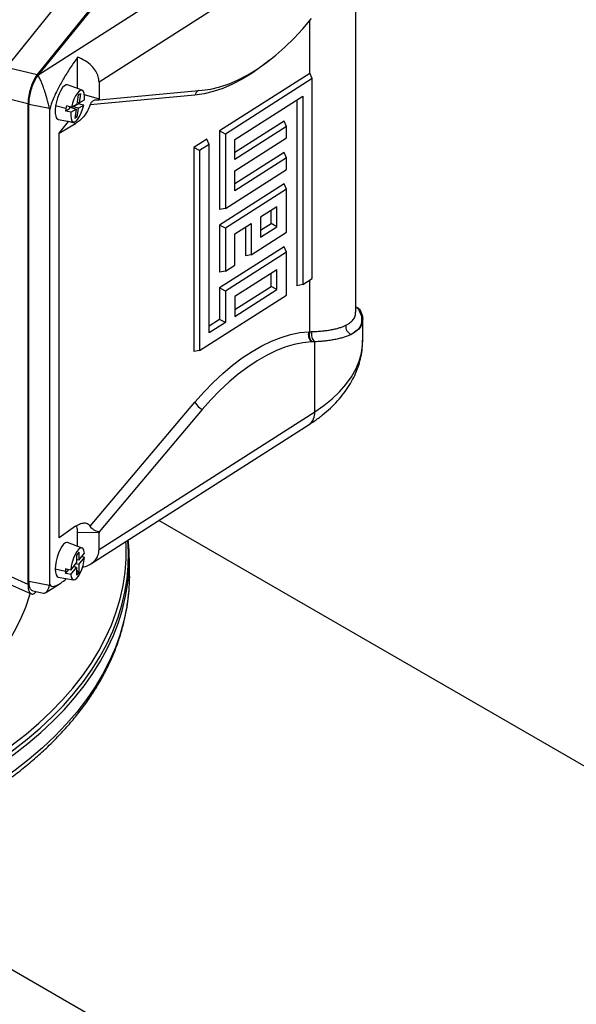
# Model space of a CAD drawing. Extents: x 0 to 33.1, y 0 to 23.4.
# Drawn here: x 24 to 24.8, y 6 to 7.4 of the extents above; entities that cross this region are included whole.
import ezdxf

# ---------------------------------------------------------------- set-up
doc = ezdxf.new("R2010")
doc.units = 0
doc.linetypes.add('SLD-SOLID', pattern=[0])
doc.layers.get('0').update_dxf_attribs({"linetype": 'CONTINUOUS'})

msp = doc.modelspace()

# ---------------------------------------------------------------- linework, layer by layer
at = {"color": 7, "linetype": 'SLD-SOLID'}
for p, q in [((24.314, 7.7584), (23.9628, 7.3236)), ((24.3627, 7.7531), (24.007, 7.3127)), ((24.0093, 7.313), (24.3611, 7.7486)), ((24.0093, 7.313), (24.3758, 7.5468)), ((24.4639, 6.9724), (24.4639, 7.5081)), ((24.405, 7.4994), (24.0957, 7.3021)), ((24.3977, 7.3144), (24.3977, 7.3898)), ((24.0649, 7.2926), (24.0649, 7.3378)), ((23.9628, 7.3236), (24.007, 7.3127)), ((24.3977, 7.3144), (24.2685, 7.232)), ((24.398, 7.3146), (24.3977, 7.3144)), ((24.4013, 7.307), (24.398, 7.3146)), ((24.0713, 7.2902), (24.0504, 7.298)), ((24.0957, 7.3021), (24.0957, 7.2779)), ((24.4013, 7.307), (24.2768, 7.2276)), ((24.4013, 7.0204), (24.4013, 7.307)), ((23.9937, 7.2708), (23.9496, 7.2817)), ((24.0659, 7.2835), (24.0639, 7.2705)), ((24.069, 7.2852), (24.0658, 7.2831)), ((24.069, 7.2852), (24.0659, 7.2835)), ((24.069, 7.2852), (24.067, 7.2722)), ((24.0745, 7.2843), (24.0957, 7.2779)), ((24.2332, 7.2833), (24.083, 7.2695)), ((24.0957, 7.2766), (24.2437, 7.2902)), ((24.2904, 7.2197), (24.3878, 7.2818)), ((24.3878, 7.2818), (24.3878, 7.0118)), ((23.9937, 7.2708), (23.9937, 6.5825)), ((24.0247, 7.264), (23.9951, 7.2698)), ((23.9951, 6.5869), (23.9951, 7.2698)), ((24.0481, 7.2642), (24.0333, 7.2678)), ((24.0533, 7.2636), (24.0538, 7.2668)), ((24.0628, 7.263), (24.0536, 7.2655)), ((24.0549, 7.2658), (24.0542, 7.2653)), ((24.0549, 7.2658), (24.0551, 7.2665)), ((24.0554, 7.265), (24.0549, 7.2658)), ((24.0562, 7.2662), (24.0639, 7.2705)), ((24.0659, 7.2647), (24.0576, 7.267)), ((24.0611, 7.268), (24.0594, 7.268)), ((24.0667, 7.271), (24.0611, 7.268)), ((24.0611, 7.268), (24.0613, 7.269)), ((24.067, 7.2722), (24.0643, 7.2729)), ((24.0659, 7.2647), (24.0736, 7.269)), ((24.067, 7.2722), (24.0747, 7.2764)), ((24.3795, 7.2765), (24.3795, 7.0103)), ((24.0249, 6.5821), (24.0249, 7.2628)), ((24.0477, 7.2606), (24.0533, 7.2636)), ((24.0551, 7.2588), (24.0628, 7.263)), ((24.0628, 7.263), (24.0608, 7.25)), ((24.064, 7.2517), (24.0608, 7.25)), ((24.064, 7.2517), (24.0616, 7.2553)), ((24.0659, 7.2647), (24.064, 7.2517)), ((24.0371, 7.2486), (24.0591, 7.2448)), ((24.0382, 7.2289), (24.0518, 7.2457)), ((24.0382, 7.2289), (24.062, 7.2426)), ((24.062, 7.2426), (24.0518, 7.2457)), ((24.361, 7.246), (24.2904, 7.201)), ((24.3643, 7.2384), (24.2904, 7.1912)), ((24.3643, 7.2384), (24.361, 7.246)), ((24.3643, 7.2219), (24.3643, 7.2384)), ((24.0382, 6.6489), (24.0382, 7.2289)), ((24.2685, 7.232), (24.2685, 7.1195)), ((24.2768, 7.2276), (24.2685, 7.232)), ((24.2768, 7.2276), (24.2768, 7.121)), ((24.25, 7.2203), (24.2315, 7.2085)), ((24.2534, 7.2126), (24.2398, 7.204)), ((24.2534, 7.2126), (24.25, 7.2203)), ((24.2534, 6.9426), (24.2534, 7.2126)), ((24.2904, 7.1747), (24.3643, 7.2219)), ((24.2904, 7.1912), (24.2904, 7.2197)), ((24.2315, 7.2085), (24.2315, 6.9159)), ((24.2398, 7.204), (24.2315, 7.2085)), ((24.2398, 7.204), (24.2398, 6.9174)), ((24.361, 7.201), (24.2904, 7.156)), ((24.3643, 7.1934), (24.361, 7.201)), ((24.3643, 7.1934), (24.2904, 7.1462)), ((24.3643, 7.1769), (24.3643, 7.1934)), ((24.2768, 7.121), (24.3643, 7.1769)), ((24.2904, 7.1462), (24.2904, 7.1747)), ((24.361, 7.156), (24.2685, 7.097)), ((24.3643, 7.1484), (24.361, 7.156)), ((24.3643, 7.1484), (24.2768, 7.0926)), ((24.3643, 7.0869), (24.3643, 7.1484)), ((24.2768, 7.121), (24.2685, 7.1195)), ((24.3508, 7.1232), (24.3273, 7.1083)), ((24.3425, 7.0992), (24.3425, 7.1179)), ((24.3508, 7.0947), (24.3508, 7.1232)), ((24.2685, 7.097), (24.2685, 7.0295)), ((24.2768, 7.0926), (24.2685, 7.097)), ((24.2904, 7.0847), (24.3138, 7.0996)), ((24.3138, 7.0996), (24.3138, 7.0546)), ((24.3273, 7.1083), (24.3273, 7.0798)), ((24.3273, 7.0896), (24.3425, 7.0992)), ((24.3508, 7.0947), (24.3425, 7.0992)), ((24.2768, 7.0926), (24.2768, 7.031)), ((24.2904, 7.0397), (24.2904, 7.0847)), ((24.3055, 7.0943), (24.3055, 7.0531)), ((24.3138, 7.0546), (24.3643, 7.0869)), ((24.3273, 7.0798), (24.3508, 7.0947)), ((24.361, 7.066), (24.2685, 7.007)), ((24.3643, 7.0584), (24.2768, 7.0025)), ((24.3138, 7.0546), (24.3055, 7.0531)), ((24.3643, 7.0584), (24.361, 7.066)), ((24.3643, 6.9969), (24.3643, 7.0584)), ((24.2768, 7.031), (24.2904, 7.0397)), ((24.2768, 7.031), (24.2685, 7.0295)), ((24.3508, 7.0332), (24.2904, 6.9947)), ((24.3425, 7.0092), (24.3425, 7.0279)), ((24.3508, 7.0047), (24.3508, 7.0332)), ((24.3878, 7.0118), (24.3795, 7.0103)), ((24.3878, 7.0118), (24.4013, 7.0204)), ((24.3977, 6.9443), (24.3977, 7.0181)), ((24.2685, 7.007), (24.2685, 6.962)), ((24.2768, 7.0025), (24.2685, 7.007)), ((24.2768, 7.0025), (24.2768, 6.9575)), ((24.2904, 6.976), (24.3425, 7.0092)), ((24.2904, 6.9662), (24.3508, 7.0047)), ((24.3508, 7.0047), (24.3425, 7.0092)), ((24.2398, 6.9174), (24.3643, 6.9969)), ((24.2904, 6.9947), (24.2904, 6.9662)), ((24.4636, 6.9724), (24.4636, 6.9725)), ((24.4639, 6.98), (24.4665, 6.9785)), ((24.4691, 6.9773), (24.4665, 6.9785)), ((24.2685, 6.962), (24.2534, 6.9524)), ((24.2768, 6.9575), (24.2534, 6.9426)), ((24.2768, 6.9575), (24.2685, 6.962)), ((24.4737, 6.9323), (24.4737, 6.9621)), ((24.3964, 6.9443), (24.3977, 6.9443)), ((24.4016, 6.9298), (24.4003, 6.9297)), ((24.405, 6.9299), (24.4016, 6.9298)), ((24.405, 6.8293), (24.405, 6.9299)), ((24.2398, 6.9174), (24.2315, 6.9159)), ((24.083, 6.6655), (24.2332, 6.8433)), ((24.2437, 6.8328), (24.0957, 6.6576)), ((24.0957, 6.6321), (24.405, 6.8293)), ((24.0839, 6.6118), (24.397, 6.8114)), ((25.1386, 6.1212), (24.1813, 6.6739)), ((24.062, 6.6656), (24.0382, 6.6489)), ((24.0649, 6.6368), (24.0649, 6.6566)), ((24.0957, 6.6563), (24.0649, 6.6566)), ((24.0957, 6.6321), (24.0957, 6.6563)), ((24.1382, 6.6373), (24.1375, 6.646)), ((24.0713, 6.6344), (24.0504, 6.6422)), ((24.0666, 6.6283), (24.0632, 6.6242)), ((24.0632, 6.6242), (24.0632, 6.613)), ((24.0666, 6.6171), (24.0632, 6.618)), ((24.0637, 6.6178), (24.0632, 6.6173)), ((24.0666, 6.6283), (24.0666, 6.6171)), ((24.0666, 6.6171), (24.0747, 6.6271)), ((24.0666, 6.6106), (24.0747, 6.6207)), ((24.0747, 6.6207), (24.0706, 6.6221)), ((24.1391, 6.5934), (24.1391, 6.6175)), ((24.0475, 6.601), (24.0327, 6.6042)), ((24.0477, 6.598), (24.0521, 6.6035)), ((24.0551, 6.6029), (24.0632, 6.613)), ((24.0551, 6.5964), (24.0632, 6.6065)), ((24.0632, 6.6065), (24.059, 6.6077)), ((24.0597, 6.6075), (24.0592, 6.608)), ((24.0666, 6.6106), (24.0623, 6.6118)), ((24.0632, 6.6065), (24.0632, 6.5953)), ((24.0666, 6.5994), (24.0632, 6.6033)), ((24.0666, 6.6106), (24.0666, 6.5994)), ((23.9496, 6.6022), (23.9937, 6.5825)), ((23.9541, 6.5885), (23.9982, 6.5688)), ((24.0371, 6.5928), (24.0591, 6.589)), ((24.0666, 6.5994), (24.0632, 6.5953)), ((23.9951, 6.5869), (24.0247, 6.5811)), ((24.0192, 6.5705), (24.0398, 6.5836)), ((24.0005, 6.573), (24.0161, 6.5699)), ((23.8888, 6.0778), (24.8074, 5.5475))]:
    msp.add_line(p, q, dxfattribs=at)
at = {"color": 7, "linetype": 'SLD-SOLID', "flags": 128}
for points in [[(24.2437, 7.2902), (24.2561, 7.292), (24.269, 7.2951), (24.2821, 7.2996), (24.2953, 7.3053), (24.3088, 7.3123), (24.3222, 7.3206), (24.3357, 7.33), (24.3491, 7.3406), (24.3623, 7.3522), (24.3753, 7.3649), (24.3879, 7.3785), (24.4003, 7.393)], [(24.3394, 7.3328), (24.3291, 7.3248), (24.3151, 7.315), (24.301, 7.3064), (24.287, 7.299), (24.2732, 7.293), (24.2595, 7.2884), (24.2462, 7.2851), (24.2332, 7.2833)], [(24.0504, 7.298), (24.0483, 7.298), (24.0459, 7.2967), (24.0433, 7.294), (24.0407, 7.2901), (24.0383, 7.2852), (24.0362, 7.2796), (24.0345, 7.2737), (24.0333, 7.2678)], [(24.0747, 7.2764), (24.0748, 7.2814), (24.0743, 7.2856), (24.0732, 7.2885), (24.0715, 7.2901), (24.0694, 7.2903), (24.067, 7.289), (24.0645, 7.2863), (24.062, 7.2824), (24.0597, 7.2775), (24.0577, 7.272), (24.0562, 7.2662)], [(24.0333, 7.2678), (24.0327, 7.2621), (24.0328, 7.2572), (24.0335, 7.2531), (24.0347, 7.2503), (24.0365, 7.2488), (24.0371, 7.2486)], [(24.0562, 7.2662), (24.0521, 7.2672), (24.0488, 7.268)], [(24.0551, 7.2588), (24.055, 7.2538), (24.0555, 7.2497), (24.0567, 7.2467), (24.0583, 7.2451), (24.0604, 7.2449), (24.0628, 7.2462), (24.0653, 7.2489), (24.0678, 7.2528), (24.0701, 7.2577), (24.0721, 7.2632), (24.0736, 7.269)], [(24.0736, 7.269), (24.0697, 7.2701), (24.0667, 7.271)], [(24.0551, 7.2588), (24.051, 7.2598), (24.0477, 7.2606)], [(24.2332, 6.8433), (24.2462, 6.858), (24.2595, 6.8717), (24.2732, 6.8845), (24.287, 6.8962), (24.301, 6.9067), (24.3151, 6.916), (24.3291, 6.9241), (24.343, 6.9308), (24.3568, 6.9362), (24.3703, 6.9403), (24.3835, 6.943), (24.3964, 6.9443)], [(24.4003, 6.9297), (24.3879, 6.9285), (24.3753, 6.9259), (24.3623, 6.922), (24.3491, 6.9168), (24.3357, 6.9103), (24.3222, 6.9026), (24.3088, 6.8937), (24.2953, 6.8836), (24.2821, 6.8724), (24.269, 6.8601), (24.2561, 6.8469), (24.2437, 6.8328)], [(24.405, 6.8293), (24.4181, 6.8384), (24.43, 6.848), (24.4405, 6.8581), (24.4497, 6.8686), (24.4575, 6.8795), (24.4638, 6.8907), (24.4685, 6.9022), (24.4718, 6.9138), (24.4735, 6.9256), (24.4737, 6.9323)], [(23.9076, 6.3024), (23.9304, 6.3161), (23.9522, 6.3304), (23.9729, 6.3452), (23.9926, 6.3604), (24.0111, 6.3762), (24.0284, 6.3923), (24.0446, 6.4089), (24.0596, 6.4258), (24.0733, 6.4431), (24.0857, 6.4607), (24.0969, 6.4786), (24.1067, 6.4967), (24.1152, 6.5151), (24.1224, 6.5337), (24.1282, 6.5524), (24.1327, 6.5712), (24.1358, 6.5901), (24.1375, 6.6091), (24.1379, 6.6281), (24.137, 6.6456)], [(23.9053, 6.3091), (23.9283, 6.323), (23.9503, 6.3374), (23.9711, 6.3523), (23.9909, 6.3677), (24.0095, 6.3836), (24.0269, 6.4), (24.0432, 6.4167), (24.0581, 6.4338), (24.0718, 6.4513), (24.0842, 6.4691), (24.0953, 6.4872), (24.105, 6.5056), (24.1134, 6.5241), (24.1204, 6.5429), (24.126, 6.5618), (24.1302, 6.5808), (24.133, 6.6), (24.1345, 6.6191), (24.1345, 6.6383), (24.1342, 6.6438)], [(24.0504, 6.6422), (24.0496, 6.6424), (24.0473, 6.6418), (24.0448, 6.6399), (24.0422, 6.6367), (24.0397, 6.6323), (24.0374, 6.6272), (24.0354, 6.6214), (24.0339, 6.6154), (24.033, 6.6096), (24.0327, 6.6042)], [(24.0747, 6.6271), (24.074, 6.6309), (24.0727, 6.6334), (24.0708, 6.6346), (24.0686, 6.6342), (24.0662, 6.6324), (24.0636, 6.6293), (24.0612, 6.625), (24.059, 6.6199), (24.0572, 6.6143), (24.0558, 6.6085), (24.0551, 6.6029)], [(24.0551, 6.5964), (24.0558, 6.5927), (24.0572, 6.5902), (24.059, 6.589), (24.0612, 6.5894), (24.0636, 6.5912), (24.0662, 6.5943), (24.0686, 6.5986), (24.0708, 6.6037), (24.0727, 6.6093), (24.074, 6.6151), (24.0747, 6.6207)], [(24.0327, 6.6042), (24.033, 6.5996), (24.0339, 6.596), (24.0354, 6.5937), (24.0371, 6.5928)], [(24.0551, 6.6029), (24.0509, 6.6037), (24.0477, 6.6044)], [(23.9084, 6.2961), (23.9313, 6.3098), (23.9531, 6.3241), (23.9738, 6.3389), (23.9935, 6.3542), (24.012, 6.3699), (24.0294, 6.3861), (24.0456, 6.4027), (24.0606, 6.4196), (24.0743, 6.4369), (24.0868, 6.4546), (24.0979, 6.4725), (24.1078, 6.4907), (24.1163, 6.509), (24.1235, 6.5276), (24.1294, 6.5464), (24.1338, 6.5652), (24.1369, 6.5842), (24.1384, 6.5987)], [(24.0551, 6.5964), (24.0509, 6.5973), (24.0477, 6.598)], [(24.1391, 6.5934), (24.139, 6.5887), (24.1383, 6.5733)], [(23.8577, 6.3904), (23.8766, 6.4045), (23.8944, 6.4191), (23.911, 6.4341), (23.9264, 6.4496), (23.9404, 6.4654), (23.9532, 6.4817), (23.9646, 6.4983), (23.9746, 6.5151), (23.9832, 6.5322), (23.9905, 6.5496), (23.9963, 6.5671), (23.9969, 6.5693)], [(24.1383, 6.5733), (24.1379, 6.5692), (24.1354, 6.5497), (24.1314, 6.5302), (24.126, 6.5109), (24.1191, 6.4917), (24.1108, 6.4727), (24.1011, 6.454), (24.09, 6.4355), (24.0776, 6.4173), (24.0638, 6.3994), (24.0486, 6.3819), (24.0322, 6.3648), (24.0145, 6.348), (23.9956, 6.3318), (23.9755, 6.316), (23.9543, 6.3008), (23.9319, 6.2861), (23.9084, 6.2719)]]:
    msp.add_lwpolyline(points, dxfattribs=at)
at = {"color": 7, "linetype": 'SLD-SOLID'}
for centre, radius, start, end in [((24.2431, 7.2807), 0.0103, 119.058, 165.3944), ((24.1124, 7.2545), 0.0649, 168.0286, 171.4275), ((24.0011, 7.2849), 0.0671, 348.0533, 349.0764), ((24.1039, 7.2558), 0.0564, 171.407, 175.1422), ((24.4093, 6.9399), 0.0136, 161.3632, 228.5016), ((24.4106, 6.94), 0.0136, 161.3632, 228.5016), ((24.4138, 6.9402), 0.0135, 161.9534, 229.3976), ((24.4618, 6.9519), 0.0124, 172.3983, 248.281), ((24.2588, 6.8585), 0.0299, 210.7848, 239.4749), ((24.3848, 6.8276), 0.0203, 306.9325, 4.9057), ((23.8764, 6.6175), 0.2627, 355.9103, 4.0916), ((24.0916, 6.601), 0.0441, 175.4953, 179.8949), ((24.0797, 6.601), 0.0322, 179.8463, 185.2731)]:
    msp.add_arc(centre, radius, start, end, dxfattribs=at)
for points, knots in [([(24.0649, 7.3378), (24.0613, 7.3327), (24.0544, 7.3228), (24.0447, 7.3071), (24.0369, 7.293), (24.0311, 7.2809), (24.0272, 7.2715), (24.0256, 7.2654), (24.0249, 7.2628)], [0, 0, 0, 0, 0.24879, 0.482823, 0.686548, 0.817868, 0.921519, 1, 1, 1, 1]), ([(24.0957, 7.3021), (24.0955, 7.3047), (24.095, 7.3099), (24.0912, 7.3178), (24.0849, 7.3258), (24.0759, 7.3329), (24.0685, 7.3362), (24.0649, 7.3378)], [0, 0, 0, 0, 0.171789, 0.354762, 0.546225, 0.775862, 1, 1, 1, 1]), ([(24.007, 7.3127), (24.0057, 7.311), (24.0032, 7.3075), (23.9996, 7.2997), (23.9964, 7.2903), (23.9941, 7.28), (23.9939, 7.2738), (23.9937, 7.2708)], [0, 0, 0, 0, 0.177312, 0.367489, 0.563379, 0.78976, 1, 1, 1, 1]), ([(23.9951, 7.2698), (23.9952, 7.2723), (23.9954, 7.2774), (23.9971, 7.2864), (23.9999, 7.2961), (24.0038, 7.3053), (24.0068, 7.3097), (24.0083, 7.3118)], [0, 0, 0, 0, 0.176604, 0.36651, 0.562591, 0.789465, 1, 1, 1, 1]), ([(24.0083, 7.3118), (24.0085, 7.312), (24.0088, 7.3124), (24.0091, 7.3128), (24.0093, 7.313)], [0, 0, 0, 0, 0.559983, 1, 1, 1, 1]), ([(24.0247, 7.264), (24.0242, 7.266), (24.0234, 7.2691), (24.0223, 7.2735), (24.0213, 7.2773), (24.0202, 7.2814), (24.0188, 7.2859), (24.0174, 7.2903), (24.016, 7.2944), (24.0145, 7.2984), (24.013, 7.3023), (24.0114, 7.3057), (24.0099, 7.3089), (24.0088, 7.3108), (24.0083, 7.3118)], [0, 0, 0, 0, 0.123034, 0.185894, 0.249787, 0.328743, 0.411971, 0.49966, 0.576158, 0.659408, 0.749466, 0.829959, 0.908859, 1, 1, 1, 1]), ([(24.083, 7.2695), (24.0818, 7.2664), (24.0793, 7.2602), (24.0736, 7.2523), (24.0677, 7.2463), (24.0639, 7.2438), (24.062, 7.2426)], [0, 0, 0, 0, 0.26257, 0.544654, 0.773585, 1, 1, 1, 1]), ([(24.083, 7.2695), (24.0835, 7.2707), (24.0847, 7.2732), (24.0877, 7.2758), (24.0915, 7.277), (24.0943, 7.2767), (24.0957, 7.2766)], [0, 0, 0, 0, 0.249922, 0.499754, 0.749564, 1, 1, 1, 1]), ([(24.0957, 7.2779), (24.0957, 7.2777), (24.0957, 7.2772), (24.0957, 7.2768), (24.0957, 7.2766)], [0, 0, 0, 0, 0.560516, 1, 1, 1, 1]), ([(24.0249, 7.2628), (24.0249, 7.2631), (24.0248, 7.2634), (24.0247, 7.2638), (24.0247, 7.264)], [0, 0, 0, 0, 0.559864, 1, 1, 1, 1]), ([(24.4496, 6.9536), (24.452, 6.9549), (24.4569, 6.9577), (24.4613, 6.9628), (24.4637, 6.9676), (24.4636, 6.9711), (24.4636, 6.9724)], [0, 0, 0, 0, 0.2854599, 0.5645346, 0.8403368, 1, 1, 1, 1]), ([(24.4665, 6.9785), (24.4681, 6.9755), (24.4713, 6.9696), (24.4726, 6.9616), (24.4713, 6.9538), (24.4667, 6.9465), (24.4604, 6.9424), (24.4573, 6.9404)], [0, 0, 0, 0, 0.181384, 0.366312, 0.553866, 0.776799, 1, 1, 1, 1]), ([(24.4691, 6.9773), (24.4705, 6.9744), (24.4733, 6.9686), (24.4741, 6.9608), (24.4722, 6.9533), (24.4671, 6.9462), (24.4605, 6.9424), (24.4573, 6.9404)], [0, 0, 0, 0, 0.181445, 0.366413, 0.553978, 0.776881, 1, 1, 1, 1]), ([(24.3977, 6.9443), (24.3983, 6.9443), (24.3994, 6.9444), (24.4004, 6.9444), (24.4009, 6.9444)], [0, 0, 0, 0, 0.559999, 1, 1, 1, 1]), ([(24.4009, 6.9444), (24.4041, 6.9446), (24.4097, 6.9448), (24.417, 6.9455), (24.4233, 6.9463), (24.4295, 6.9473), (24.4355, 6.9486), (24.441, 6.9501), (24.4457, 6.9517), (24.4483, 6.953), (24.4496, 6.9536)], [0, 0, 0, 0, 0.1516504, 0.2718836, 0.3782001, 0.5007562, 0.6362787, 0.764658, 0.8858971, 1, 1, 1, 1]), ([(24.397, 6.8114), (24.3993, 6.8129), (24.406, 6.8173), (24.4163, 6.825), (24.4276, 6.8347), (24.4378, 6.8451), (24.4468, 6.8559), (24.4545, 6.8671), (24.461, 6.8787), (24.4662, 6.8905), (24.47, 6.9025), (24.4725, 6.9145), (24.4737, 6.9245), (24.4736, 6.9303), (24.4736, 6.9322)], [0, 0, 0, 0, 0.051371, 0.146678, 0.241877, 0.336494, 0.430162, 0.522527, 0.613321, 0.702418, 0.789865, 0.875863, 0.960734, 1, 1, 1, 1]), ([(24.4573, 6.9404), (24.4558, 6.9397), (24.4527, 6.9383), (24.4475, 6.9365), (24.4417, 6.9348), (24.4355, 6.9334), (24.4286, 6.9322), (24.4217, 6.9312), (24.4138, 6.9304), (24.4082, 6.9301), (24.405, 6.9299)], [0, 0, 0, 0, 0.120966, 0.247957, 0.368896, 0.498302, 0.616872, 0.749508, 0.853871, 1, 1, 1, 1]), ([(24.062, 6.6656), (24.0644, 6.6671), (24.0693, 6.67), (24.0755, 6.6707), (24.0802, 6.6692), (24.0821, 6.6667), (24.083, 6.6655)], [0, 0, 0, 0, 0.288538, 0.577386, 0.795197, 1, 1, 1, 1]), ([(24.0649, 6.6566), (24.0648, 6.6589), (24.0647, 6.6628), (24.0637, 6.6653), (24.0633, 6.6663)], [0, 0, 0, 0, 0.5801261, 1, 1, 1, 1]), ([(24.0957, 6.6576), (24.0943, 6.6579), (24.0915, 6.6584), (24.0877, 6.6605), (24.0847, 6.6631), (24.0835, 6.6647), (24.083, 6.6655)], [0, 0, 0, 0, 0.250081, 0.499771, 0.749782, 1, 1, 1, 1]), ([(24.0957, 6.6576), (24.0957, 6.6574), (24.0957, 6.657), (24.0957, 6.6565), (24.0957, 6.6563)], [0, 0, 0, 0, 0.55948, 1, 1, 1, 1]), ([(24.0718, 6.6071), (24.0726, 6.6072), (24.0764, 6.6078), (24.0826, 6.6106), (24.0897, 6.6159), (24.0947, 6.6232), (24.0954, 6.6292), (24.0957, 6.6321)], [0, 0, 0, 0, 0.052034, 0.280057, 0.506372, 0.761937, 1, 1, 1, 1]), ([(24.0249, 6.5821), (24.0257, 6.5812), (24.0275, 6.579), (24.0314, 6.5795), (24.036, 6.5813), (24.0417, 6.5848), (24.0462, 6.5881), (24.0489, 6.5905), (24.0491, 6.5907)], [0, 0, 0, 0, 0.134443, 0.315077, 0.492315, 0.698564, 0.975357, 1, 1, 1, 1]), ([(23.9937, 6.5825), (23.9938, 6.5803), (23.994, 6.5756), (23.9957, 6.5707), (23.9986, 6.5681), (24.002, 6.5684), (24.0046, 6.571), (24.0055, 6.572)], [0, 0, 0, 0, 0.190662, 0.395158, 0.605797, 0.849224, 1, 1, 1, 1]), ([(24.0006, 6.5732), (23.9997, 6.5735), (23.9976, 6.5742), (23.9956, 6.5789), (23.9953, 6.5843), (23.9951, 6.5869)], [0, 0, 0, 0, 0.27136, 0.649708, 1, 1, 1, 1]), ([(24.0162, 6.5699), (24.0166, 6.5699), (24.0177, 6.5697), (24.0195, 6.5705), (24.0214, 6.5726), (24.0232, 6.576), (24.0242, 6.5794), (24.0247, 6.5811)], [0, 0, 0, 0, 0.120583, 0.349151, 0.560371, 0.7833, 1, 1, 1, 1]), ([(24.0247, 6.5811), (24.0247, 6.5813), (24.0248, 6.5816), (24.0249, 6.5819), (24.0249, 6.5821)], [0, 0, 0, 0, 0.560134, 1, 1, 1, 1]), ([(23.3506, 6.1306), (23.3531, 6.1305), (23.3659, 6.1304), (23.3892, 6.1309), (23.4204, 6.1321), (23.4515, 6.1341), (23.4825, 6.1367), (23.5132, 6.1401), (23.5437, 6.1442), (23.5739, 6.149), (23.6038, 6.1546), (23.6332, 6.1607), (23.6623, 6.1676), (23.6908, 6.1752), (23.7188, 6.1834), (23.7462, 6.1922), (23.7731, 6.2017), (23.7992, 6.2119), (23.8247, 6.2226), (23.8494, 6.2339), (23.8733, 6.2458), (23.8965, 6.2583), (23.9187, 6.2713), (23.9401, 6.2848), (23.9606, 6.2988), (23.9801, 6.3134), (23.9986, 6.3284), (24.016, 6.3438), (24.0325, 6.3596), (24.0478, 6.3759), (24.062, 6.3925), (24.0751, 6.4094), (24.087, 6.4266), (24.0977, 6.4441), (24.1072, 6.4619), (24.1155, 6.4799), (24.1226, 6.498), (24.1284, 6.5163), (24.133, 6.5346), (24.1362, 6.5531), (24.1379, 6.5657), (24.1382, 6.5721), (24.1382, 6.5723)], [0, 0, 0, 0, 0.006096, 0.032264, 0.058431, 0.0846, 0.11077, 0.136942, 0.163118, 0.189297, 0.21548, 0.241668, 0.267861, 0.294059, 0.320264, 0.346476, 0.372695, 0.398921, 0.425155, 0.451397, 0.477645, 0.5039, 0.530161, 0.556427, 0.582695, 0.608962, 0.635225, 0.661479, 0.687719, 0.713938, 0.74013, 0.766287, 0.792399, 0.81846, 0.844462, 0.870399, 0.896266, 0.922064, 0.947796, 0.973467, 0.999089, 1, 1, 1, 1])]:
    msp.add_open_spline(points, degree=3, knots=knots, dxfattribs=at)

doc.saveas('drawing.dxf')
